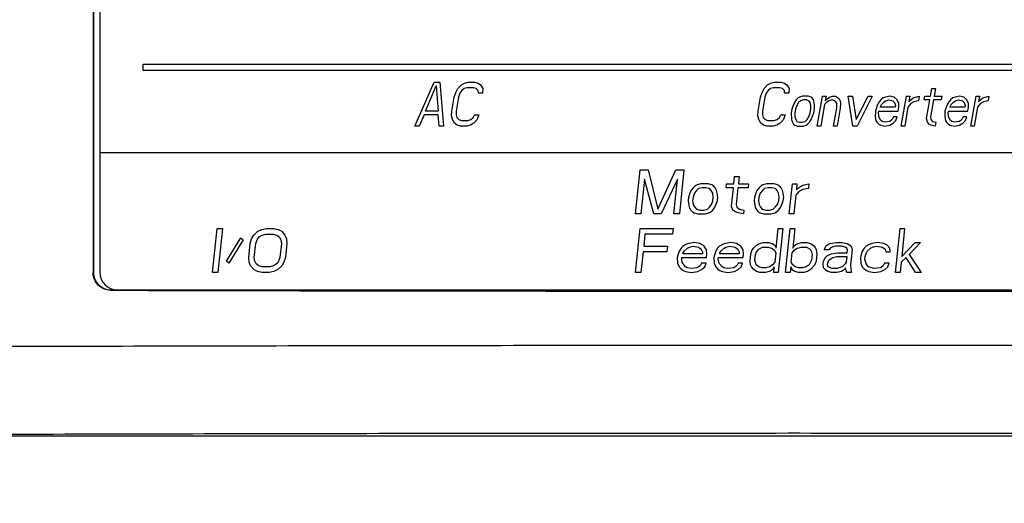
# Model space of a CAD drawing. Extents: x 0 to 34, y 0 to 22.
# Drawn here: x 9.6 to 10.4, y 6.5 to 6.9 of the extents above; entities that cross this region are included whole.
import ezdxf

# ---------------------------------------------------------------- set-up
doc = ezdxf.new("R2010")
doc.units = 0
doc.header["$LTSCALE"] = 1.87
doc.header["$MEASUREMENT"] = 0
doc.layers.get('0').update_dxf_attribs({"linetype": 'CONTINUOUS'})
doc.layers.add('COS_FEATURE', color=7, linetype='CONTINUOUS')
doc.styles.get("Standard").update_dxf_attribs({"font": 'txt', "width": 0.8})
doc.dimstyles.new('DIMSTYLE_1', dxfattribs={"dimtxt": 0.15625, "dimasz": 0.1875, "dimexe": 0.18, "dimexo": 0.0625, "dimgap": 0.09, "dimtad": 0, "dimtih": 1, "dimtoh": 1, "dimlfac": 2, "dimzin": 0, "dimtxsty": 'STANDARD', "dimblk": '_FILLED', "dimblk1": '_FILLED', "dimblk2": '_FILLED', "dimcen": 0.09, "dimazin": 3, "dimtp": 0.02, "dimtm": 0.02, "dimtfac": 1, "dimtofl": 0, "dimtmove": 0, "dimatfit": 3, "dimtolj": 1, "dimtzin": 0})

# ---------------------------------------------------------------- blocks, each defined once
blk = doc.blocks.new('_FILLED')
at = {"color": 0, "linetype": 'BYBLOCK'}
blk.add_solid([(0, 0), (-1, 0.1667), (-1, -0.1667)], dxfattribs=at)
blk = doc.blocks.new('*D4')
at = {"color": 2, "linetype": 'CONTINUOUS'}
for p, q in [((10.31791, 9.33874), (12.75185, 9.33874)), ((12.62685, 9.33874), (12.62685, 6.78795)), ((12.62685, 3.38647), (12.62685, 6.24107)), ((10.97541, 3.38647), (12.75185, 3.38647))]:
    blk.add_line(p, q, dxfattribs=at)
at = {"color": 2, "linetype": 'CONTINUOUS', "xscale": 0.1875, "yscale": 0.1875, "zscale": 0.1875}
for p, rotation in [((12.62685, 9.33874), 90), ((12.62685, 3.38647), 270)]:
    blk.add_blockref('_FILLED', p, dxfattribs=dict(at, rotation=rotation))
at = {"color": 2, "linetype": 'CONTINUOUS', "width": 0.8}
for s, p in [('11.88', (12.31435, 6.55357)), ('[301,74]', (12.12685, 6.3192))]:
    blk.add_text(s, height=0.15625, dxfattribs=at).set_placement(p)

msp = doc.modelspace()

# ---------------------------------------------------------------- linework, layer by layer
at = {"color": 7, "linetype": 'CONTINUOUS'}
for p, q in [((9.65969, 7.00816), (9.65969, 6.68452)), ((9.65991, 6.94127), (9.65991, 6.68474)), ((9.66541, 6.94268), (9.66541, 6.68474)), ((9.65969, 6.68452), (9.65991, 6.68474)), ((9.67465, 6.66948), (9.67491, 6.66974)), ((9.68041, 6.66974), (10.80791, 6.66974)), ((10.86335, 6.54474), (8.56197, 6.54474))]:
    msp.add_line(p, q, dxfattribs=at)
msp.add_arc((9.68041, 6.68474), 0.015, 180, 270, dxfattribs=at)
for points in [[(9.66082, 6.67879), (9.66007, 6.68061), (9.65969, 6.68257), (9.65969, 6.68452)], [(9.65991, 6.68474), (9.65991, 6.68279), (9.6603, 6.68082), (9.66105, 6.679)], [(9.67465, 6.66948), (9.67657, 6.66948), (9.67849, 6.66947), (9.68041, 6.66947)]]:
    msp.add_open_spline(points, degree=3, dxfattribs=at)
for points, knots in [([(9.67465, 6.66948), (9.67269, 6.66949), (9.66875, 6.67028), (9.66378, 6.67364), (9.66157, 6.67697), (9.66082, 6.67879)], [0, 0, 0, 0, 0.333728, 0.666688, 1, 1, 1, 1]), ([(9.66105, 6.679), (9.6618, 6.67718), (9.66403, 6.67386), (9.66901, 6.67052), (9.67295, 6.66974), (9.67491, 6.66974)], [0, 0, 0, 0, 0.333332, 0.666665, 1, 1, 1, 1]), ([(9.68041, 6.66947), (9.77268, 6.66924), (9.95965, 6.66888), (10.24133, 6.66869), (10.525, 6.66885), (10.71398, 6.66919), (10.80823, 6.66942)], [0, 0, 0, 0, 0.245444, 0.497333, 0.749279, 1, 1, 1, 1]), ([(10.87111, 6.62146), (10.76322, 6.62175), (10.54677, 6.62218), (10.22185, 6.62236), (9.89714, 6.62209), (9.68098, 6.6216), (9.5733, 6.62129)], [0, 0, 0, 0, 0.249414, 0.500328, 0.751077, 1, 1, 1, 1]), ([(10.85954, 6.54648), (10.75367, 6.54676), (10.54128, 6.54719), (10.22245, 6.54737), (9.90383, 6.5471), (9.69172, 6.54662), (9.58606, 6.5463)], [0, 0, 0, 0, 0.249407, 0.500332, 0.751092, 1, 1, 1, 1])]:
    msp.add_open_spline(points, degree=3, knots=knots, dxfattribs=at)
at = {"layer": 'COS_FEATURE', "color": 4, "linetype": 'CONTINUOUS'}
for p, q in [((9.70241, 6.85724), (9.70241, 6.8627)), ((9.70241, 6.8627), (10.78341, 6.8627)), ((10.78341, 6.85724), (9.70241, 6.85724)), ((9.93428, 6.80974), (9.9506, 6.84724)), ((9.9506, 6.84724), (9.95545, 6.84724)), ((9.95545, 6.84724), (9.95854, 6.80974)), ((9.97653, 6.84644), (9.97971, 6.84724)), ((9.97971, 6.84724), (9.98516, 6.84724)), ((9.98516, 6.84724), (9.98806, 6.84644)), ((10.23791, 6.84644), (10.24108, 6.84724)), ((10.24108, 6.84724), (10.24654, 6.84724)), ((10.24654, 6.84724), (10.24943, 6.84644)), ((9.9432, 6.82251), (9.95246, 6.84405)), ((9.95246, 6.84405), (9.95412, 6.82251)), ((9.96906, 6.83847), (9.97084, 6.84166)), ((9.97084, 6.84166), (9.97383, 6.84485)), ((9.9742, 6.84006), (9.97256, 6.83767)), ((9.97383, 6.84485), (9.97653, 6.84644)), ((9.9763, 6.84166), (9.9742, 6.84006)), ((9.97886, 6.84245), (9.9763, 6.84166)), ((9.98432, 6.84245), (9.97886, 6.84245)), ((9.98661, 6.84166), (9.98432, 6.84245)), ((9.98814, 6.84006), (9.98661, 6.84166)), ((9.98806, 6.84644), (9.9902, 6.84485)), ((9.98833, 6.83767), (9.98814, 6.84006)), ((9.9902, 6.84485), (9.99206, 6.84166)), ((9.99206, 6.84166), (9.99197, 6.83767)), ((10.23044, 6.83847), (10.23222, 6.84166)), ((10.23222, 6.84166), (10.2352, 6.84485)), ((10.23557, 6.84006), (10.23394, 6.83767)), ((10.2352, 6.84485), (10.23791, 6.84644)), ((10.23767, 6.84166), (10.23557, 6.84006)), ((10.24024, 6.84245), (10.23767, 6.84166)), ((10.2457, 6.84245), (10.24024, 6.84245)), ((10.24798, 6.84166), (10.2457, 6.84245)), ((10.24952, 6.84006), (10.24798, 6.84166)), ((10.24943, 6.84644), (10.25158, 6.84485)), ((10.2497, 6.83767), (10.24952, 6.84006)), ((10.25158, 6.84485), (10.25344, 6.84166)), ((10.25344, 6.84166), (10.25334, 6.83767)), ((10.37421, 6.83527), (10.37534, 6.84166)), ((10.37534, 6.84166), (10.37837, 6.84166)), ((10.37837, 6.84166), (10.37724, 6.83527)), ((9.96564, 6.82251), (9.96775, 6.83448)), ((9.96775, 6.83448), (9.96906, 6.83847)), ((9.97139, 6.83448), (9.96928, 6.82251)), ((9.97256, 6.83767), (9.97139, 6.83448)), ((9.99197, 6.83767), (9.98833, 6.83767)), ((10.22702, 6.82251), (10.22913, 6.83448)), ((10.22913, 6.83448), (10.23044, 6.83847)), ((10.23277, 6.83448), (10.23066, 6.82251)), ((10.23394, 6.83767), (10.23277, 6.83448)), ((10.25334, 6.83767), (10.2497, 6.83767)), ((10.25964, 6.83208), (10.258, 6.82969)), ((10.26113, 6.83368), (10.25964, 6.83208)), ((10.26248, 6.83448), (10.26113, 6.83368)), ((10.26313, 6.83128), (10.26164, 6.82969)), ((10.26505, 6.83527), (10.26248, 6.83448)), ((10.2657, 6.83208), (10.26313, 6.83128)), ((10.2699, 6.83527), (10.26505, 6.83527)), ((10.26813, 6.83208), (10.2657, 6.83208)), ((10.27041, 6.83128), (10.26813, 6.83208)), ((10.27219, 6.83448), (10.2699, 6.83527)), ((10.27134, 6.82969), (10.27041, 6.83128)), ((10.27326, 6.83368), (10.27219, 6.83448)), ((10.27419, 6.83208), (10.27326, 6.83368)), ((10.27498, 6.82969), (10.27419, 6.83208)), ((10.27753, 6.80974), (10.28203, 6.83527)), ((10.28203, 6.83527), (10.28506, 6.83527)), ((10.28506, 6.83527), (10.28436, 6.83128)), ((10.28436, 6.83128), (10.28585, 6.83288)), ((10.28739, 6.83128), (10.28529, 6.82969)), ((10.28585, 6.83288), (10.28795, 6.83448)), ((10.28996, 6.83208), (10.28739, 6.83128)), ((10.28795, 6.83448), (10.29052, 6.83527)), ((10.29224, 6.83128), (10.28996, 6.83208)), ((10.29052, 6.83527), (10.29295, 6.83527)), ((10.29332, 6.83049), (10.29224, 6.83128)), ((10.29295, 6.83527), (10.29463, 6.83448)), ((10.29425, 6.82889), (10.29332, 6.83049)), ((10.29463, 6.83448), (10.29616, 6.83288)), ((10.29616, 6.83288), (10.29709, 6.83128)), ((10.29709, 6.83128), (10.29728, 6.82889)), ((10.30386, 6.83527), (10.3075, 6.83527)), ((10.30785, 6.80974), (10.30386, 6.83527)), ((10.3075, 6.83527), (10.31066, 6.81533)), ((10.31066, 6.81533), (10.32084, 6.83527)), ((10.32448, 6.83527), (10.31149, 6.80974)), ((10.32084, 6.83527), (10.32448, 6.83527)), ((10.33031, 6.83049), (10.32853, 6.8273)), ((10.3318, 6.83208), (10.33031, 6.83049)), ((10.3339, 6.83368), (10.3318, 6.83208)), ((10.33231, 6.82809), (10.33455, 6.83049)), ((10.33586, 6.83448), (10.3339, 6.83368)), ((10.33455, 6.83049), (10.33591, 6.83128)), ((10.33964, 6.83527), (10.33586, 6.83448)), ((10.33591, 6.83128), (10.33847, 6.83208)), ((10.33847, 6.83208), (10.34197, 6.83128)), ((10.34314, 6.83448), (10.33964, 6.83527)), ((10.34197, 6.83128), (10.34351, 6.82969)), ((10.34575, 6.83208), (10.34314, 6.83448)), ((10.34701, 6.82889), (10.34575, 6.83208)), ((10.34909, 6.80974), (10.35359, 6.83527)), ((10.35359, 6.83527), (10.35662, 6.83527)), ((10.35662, 6.83527), (10.35578, 6.83049)), ((10.35578, 6.83049), (10.35727, 6.83208)), ((10.35727, 6.83208), (10.35937, 6.83368)), ((10.36002, 6.83049), (10.35732, 6.82889)), ((10.35937, 6.83368), (10.36133, 6.83448)), ((10.3638, 6.83128), (10.36002, 6.83049)), ((10.36133, 6.83448), (10.36451, 6.83527)), ((10.36451, 6.83527), (10.3638, 6.83128)), ((10.3688, 6.83208), (10.36936, 6.83527)), ((10.37365, 6.83208), (10.3688, 6.83208)), ((10.36936, 6.83527), (10.37421, 6.83527)), ((10.37083, 6.81612), (10.37365, 6.83208)), ((10.37668, 6.83208), (10.37415, 6.81772)), ((10.38335, 6.83208), (10.37668, 6.83208)), ((10.37724, 6.83527), (10.38391, 6.83527)), ((10.38391, 6.83527), (10.38335, 6.83208)), ((10.38974, 6.83049), (10.38796, 6.8273)), ((10.39123, 6.83208), (10.38974, 6.83049)), ((10.39333, 6.83368), (10.39123, 6.83208)), ((10.39174, 6.82809), (10.39399, 6.83049)), ((10.39529, 6.83448), (10.39333, 6.83368)), ((10.39399, 6.83049), (10.39534, 6.83128)), ((10.39907, 6.83527), (10.39529, 6.83448)), ((10.39534, 6.83128), (10.39791, 6.83208)), ((10.39791, 6.83208), (10.4014, 6.83128)), ((10.40257, 6.83448), (10.39907, 6.83527)), ((10.4014, 6.83128), (10.40294, 6.82969)), ((10.40518, 6.83208), (10.40257, 6.83448)), ((10.40644, 6.82889), (10.40518, 6.83208)), ((10.40852, 6.80974), (10.41302, 6.83527)), ((10.41302, 6.83527), (10.41605, 6.83527)), ((10.41605, 6.83527), (10.41521, 6.83049)), ((10.41521, 6.83049), (10.4167, 6.83208)), ((10.4167, 6.83208), (10.41881, 6.83368)), ((10.41946, 6.83049), (10.41675, 6.82889)), ((10.41881, 6.83368), (10.42077, 6.83448)), ((10.42323, 6.83128), (10.41946, 6.83049)), ((10.42077, 6.83448), (10.42394, 6.83527)), ((10.42394, 6.83527), (10.42323, 6.83128)), ((9.95412, 6.82251), (9.9432, 6.82251)), ((9.96555, 6.81852), (9.96564, 6.82251)), ((9.96928, 6.82251), (9.96932, 6.81932)), ((10.22692, 6.81852), (10.22702, 6.82251)), ((10.23066, 6.82251), (10.2307, 6.81932)), ((10.2558, 6.8241), (10.25524, 6.82091)), ((10.25697, 6.8273), (10.2558, 6.8241)), ((10.258, 6.82969), (10.25697, 6.8273)), ((10.25884, 6.8241), (10.25827, 6.82091)), ((10.26, 6.8273), (10.25884, 6.8241)), ((10.26164, 6.82969), (10.26, 6.8273)), ((10.27213, 6.8273), (10.27134, 6.82969)), ((10.27161, 6.82091), (10.27218, 6.8241)), ((10.27218, 6.8241), (10.27213, 6.8273)), ((10.27465, 6.82091), (10.27521, 6.8241)), ((10.27517, 6.8273), (10.27498, 6.82969)), ((10.27521, 6.8241), (10.27517, 6.8273)), ((10.2838, 6.82809), (10.28056, 6.80974)), ((10.28529, 6.82969), (10.2838, 6.82809)), ((10.29148, 6.80974), (10.29415, 6.8249)), ((10.29415, 6.8249), (10.29425, 6.82889)), ((10.29718, 6.8249), (10.29451, 6.80974)), ((10.29728, 6.82889), (10.29718, 6.8249)), ((10.32708, 6.82251), (10.32684, 6.81772)), ((10.32853, 6.8273), (10.32708, 6.82251)), ((10.32983, 6.82091), (10.33011, 6.82251)), ((10.33011, 6.82251), (10.34649, 6.82251)), ((10.33128, 6.8257), (10.33142, 6.8265)), ((10.34402, 6.8257), (10.33128, 6.8257)), ((10.33142, 6.8265), (10.33231, 6.82809)), ((10.34351, 6.82969), (10.3443, 6.8273)), ((10.3443, 6.8273), (10.34402, 6.8257)), ((10.34649, 6.82251), (10.34705, 6.8257)), ((10.34705, 6.8257), (10.34701, 6.82889)), ((10.35493, 6.8257), (10.35212, 6.80974)), ((10.35732, 6.82889), (10.35493, 6.8257)), ((10.38651, 6.82251), (10.38628, 6.81772)), ((10.38796, 6.8273), (10.38651, 6.82251)), ((10.38926, 6.82091), (10.38955, 6.82251)), ((10.38955, 6.82251), (10.40592, 6.82251)), ((10.39072, 6.8257), (10.39086, 6.8265)), ((10.40345, 6.8257), (10.39072, 6.8257)), ((10.39086, 6.8265), (10.39174, 6.82809)), ((10.40294, 6.82969), (10.40373, 6.8273)), ((10.40373, 6.8273), (10.40345, 6.8257)), ((10.40592, 6.82251), (10.40648, 6.8257)), ((10.40648, 6.8257), (10.40644, 6.82889)), ((10.41437, 6.8257), (10.41155, 6.80974)), ((10.41675, 6.82889), (10.41437, 6.8257)), ((9.94203, 6.81932), (9.93792, 6.80974)), ((9.95416, 6.81932), (9.94203, 6.81932)), ((9.9549, 6.80974), (9.95416, 6.81932)), ((9.9662, 6.81533), (9.96555, 6.81852)), ((9.96806, 6.81214), (9.9662, 6.81533)), ((9.96932, 6.81932), (9.97012, 6.81692)), ((9.97012, 6.81692), (9.97165, 6.81533)), ((9.97165, 6.81533), (9.97394, 6.81453)), ((9.97394, 6.81453), (9.9794, 6.81453)), ((9.9794, 6.81453), (9.98196, 6.81533)), ((9.98196, 6.81533), (9.98406, 6.81692)), ((9.98406, 6.81692), (9.98509, 6.81932)), ((9.98742, 6.81533), (9.98443, 6.81214)), ((9.98509, 6.81932), (9.98873, 6.81932)), ((9.98873, 6.81932), (9.98742, 6.81533)), ((10.22757, 6.81533), (10.22692, 6.81852)), ((10.22944, 6.81214), (10.22757, 6.81533)), ((10.2307, 6.81932), (10.23149, 6.81692)), ((10.23149, 6.81692), (10.23303, 6.81533)), ((10.23303, 6.81533), (10.23532, 6.81453)), ((10.23532, 6.81453), (10.24077, 6.81453)), ((10.24077, 6.81453), (10.24334, 6.81533)), ((10.24334, 6.81533), (10.24544, 6.81692)), ((10.24544, 6.81692), (10.24647, 6.81932)), ((10.2488, 6.81533), (10.24581, 6.81214)), ((10.24647, 6.81932), (10.25011, 6.81932)), ((10.25011, 6.81932), (10.2488, 6.81533)), ((10.25524, 6.82091), (10.25547, 6.81533)), ((10.25547, 6.81533), (10.25626, 6.81293)), ((10.25827, 6.82091), (10.25832, 6.81772)), ((10.25832, 6.81772), (10.25911, 6.81533)), ((10.25911, 6.81533), (10.26004, 6.81373)), ((10.26004, 6.81373), (10.26232, 6.81293)), ((10.26475, 6.81293), (10.26732, 6.81373)), ((10.26732, 6.81373), (10.26881, 6.81533)), ((10.26881, 6.81533), (10.27045, 6.81772)), ((10.27045, 6.81772), (10.27161, 6.82091)), ((10.27081, 6.81293), (10.27245, 6.81533)), ((10.27245, 6.81533), (10.27465, 6.82091)), ((10.32684, 6.81772), (10.32749, 6.81453)), ((10.32749, 6.81453), (10.32843, 6.81293)), ((10.33002, 6.81852), (10.32983, 6.82091)), ((10.33034, 6.81692), (10.33002, 6.81852)), ((10.33174, 6.81453), (10.33034, 6.81692)), ((10.33281, 6.81373), (10.33174, 6.81453)), ((10.3351, 6.81293), (10.33281, 6.81373)), ((10.33948, 6.81373), (10.3351, 6.81293)), ((10.34158, 6.81533), (10.33948, 6.81373)), ((10.34261, 6.81772), (10.34158, 6.81533)), ((10.34223, 6.81214), (10.34448, 6.81453)), ((10.34564, 6.81772), (10.34261, 6.81772)), ((10.34448, 6.81453), (10.34564, 6.81772)), ((10.37148, 6.81293), (10.37083, 6.81612)), ((10.37415, 6.81772), (10.37433, 6.81533)), ((10.37433, 6.81533), (10.37587, 6.81373)), ((10.37587, 6.81373), (10.37876, 6.81293)), ((10.38628, 6.81772), (10.38693, 6.81453)), ((10.38693, 6.81453), (10.38786, 6.81293)), ((10.38945, 6.81852), (10.38926, 6.82091)), ((10.38977, 6.81692), (10.38945, 6.81852)), ((10.39117, 6.81453), (10.38977, 6.81692)), ((10.39224, 6.81373), (10.39117, 6.81453)), ((10.39453, 6.81293), (10.39224, 6.81373)), ((10.39891, 6.81373), (10.39453, 6.81293)), ((10.40102, 6.81533), (10.39891, 6.81373)), ((10.40204, 6.81772), (10.40102, 6.81533)), ((10.40167, 6.81214), (10.40391, 6.81453)), ((10.40508, 6.81772), (10.40204, 6.81772)), ((10.40391, 6.81453), (10.40508, 6.81772)), ((9.93792, 6.80974), (9.93428, 6.80974)), ((9.95854, 6.80974), (9.9549, 6.80974)), ((9.9702, 6.81054), (9.96806, 6.81214)), ((9.97309, 6.80974), (9.9702, 6.81054)), ((9.97855, 6.80974), (9.97309, 6.80974)), ((9.98173, 6.81054), (9.97855, 6.80974)), ((9.98443, 6.81214), (9.98173, 6.81054)), ((10.23158, 6.81054), (10.22944, 6.81214)), ((10.23447, 6.80974), (10.23158, 6.81054)), ((10.23993, 6.80974), (10.23447, 6.80974)), ((10.2431, 6.81054), (10.23993, 6.80974)), ((10.24581, 6.81214), (10.2431, 6.81054)), ((10.25626, 6.81293), (10.25719, 6.81134)), ((10.25719, 6.81134), (10.25826, 6.81054)), ((10.25826, 6.81054), (10.26055, 6.80974)), ((10.26055, 6.80974), (10.2654, 6.80974)), ((10.26232, 6.81293), (10.26475, 6.81293)), ((10.2654, 6.80974), (10.26797, 6.81054)), ((10.26797, 6.81054), (10.26932, 6.81134)), ((10.26932, 6.81134), (10.27081, 6.81293)), ((10.28056, 6.80974), (10.27753, 6.80974)), ((10.29451, 6.80974), (10.29148, 6.80974)), ((10.31149, 6.80974), (10.30785, 6.80974)), ((10.32843, 6.81293), (10.32996, 6.81134)), ((10.32996, 6.81134), (10.33164, 6.81054)), ((10.33164, 6.81054), (10.33514, 6.80974)), ((10.33514, 6.80974), (10.33953, 6.81054)), ((10.33953, 6.81054), (10.34223, 6.81214)), ((10.35212, 6.80974), (10.34909, 6.80974)), ((10.37302, 6.81134), (10.37148, 6.81293)), ((10.3747, 6.81054), (10.37302, 6.81134)), ((10.3782, 6.80974), (10.3747, 6.81054)), ((10.37876, 6.81293), (10.3782, 6.80974)), ((10.38786, 6.81293), (10.3894, 6.81134)), ((10.3894, 6.81134), (10.39107, 6.81054)), ((10.39107, 6.81054), (10.39457, 6.80974)), ((10.39457, 6.80974), (10.39896, 6.81054)), ((10.39896, 6.81054), (10.40167, 6.81214)), ((10.41155, 6.80974), (10.40852, 6.80974)), ((9.66541, 6.78724), (10.82291, 6.78724)), ((10.12237, 6.73474), (10.12631, 6.77224)), ((10.12631, 6.77224), (10.13334, 6.77224)), ((10.13334, 6.77224), (10.14154, 6.73873)), ((10.14154, 6.73873), (10.15678, 6.77224)), ((10.15678, 6.77224), (10.16381, 6.77224)), ((10.16381, 6.77224), (10.15987, 6.73474)), ((10.13016, 6.76426), (10.12706, 6.73474)), ((10.138, 6.73474), (10.13016, 6.76426)), ((10.15829, 6.76426), (10.14425, 6.73474)), ((10.15518, 6.73474), (10.15829, 6.76426)), ((10.20631, 6.76027), (10.20698, 6.76666)), ((10.20698, 6.76666), (10.21088, 6.76666)), ((10.21088, 6.76666), (10.21021, 6.76027)), ((10.17159, 6.75708), (10.16978, 6.75469)), ((10.17333, 6.75868), (10.17159, 6.75708)), ((10.17497, 6.75948), (10.17333, 6.75868)), ((10.1762, 6.75628), (10.17447, 6.75469)), ((10.17818, 6.76027), (10.17497, 6.75948)), ((10.17941, 6.75708), (10.1762, 6.75628)), ((10.18443, 6.76027), (10.17818, 6.76027)), ((10.18253, 6.75708), (10.17941, 6.75708)), ((10.18557, 6.75628), (10.18253, 6.75708)), ((10.18747, 6.75948), (10.18443, 6.76027)), ((10.18697, 6.75469), (10.18557, 6.75628)), ((10.18895, 6.75868), (10.18747, 6.75948)), ((10.19034, 6.75708), (10.18895, 6.75868)), ((10.19166, 6.75469), (10.19034, 6.75708)), ((10.19972, 6.75708), (10.20006, 6.76027)), ((10.20597, 6.75708), (10.19972, 6.75708)), ((10.20006, 6.76027), (10.20631, 6.76027)), ((10.20429, 6.74112), (10.20597, 6.75708)), ((10.20988, 6.75708), (10.20837, 6.74272)), ((10.21847, 6.75708), (10.20988, 6.75708)), ((10.21021, 6.76027), (10.21881, 6.76027)), ((10.21881, 6.76027), (10.21847, 6.75708)), ((10.22784, 6.75708), (10.22603, 6.75469)), ((10.22958, 6.75868), (10.22784, 6.75708)), ((10.23122, 6.75948), (10.22958, 6.75868)), ((10.23245, 6.75628), (10.23072, 6.75469)), ((10.23443, 6.76027), (10.23122, 6.75948)), ((10.23566, 6.75708), (10.23245, 6.75628)), ((10.24068, 6.76027), (10.23443, 6.76027)), ((10.23878, 6.75708), (10.23566, 6.75708)), ((10.24182, 6.75628), (10.23878, 6.75708)), ((10.24372, 6.75948), (10.24068, 6.76027)), ((10.24322, 6.75469), (10.24182, 6.75628)), ((10.2452, 6.75868), (10.24372, 6.75948)), ((10.24659, 6.75708), (10.2452, 6.75868)), ((10.24791, 6.75469), (10.24659, 6.75708)), ((10.25362, 6.73474), (10.25631, 6.76027)), ((10.25631, 6.76027), (10.26021, 6.76027)), ((10.26021, 6.76027), (10.25971, 6.75549)), ((10.25971, 6.75549), (10.26144, 6.75708)), ((10.26144, 6.75708), (10.26395, 6.75868)), ((10.26518, 6.75549), (10.26188, 6.75389)), ((10.26395, 6.75868), (10.26638, 6.75948)), ((10.26995, 6.75628), (10.26518, 6.75549)), ((10.26638, 6.75948), (10.27037, 6.76027)), ((10.27037, 6.76027), (10.26995, 6.75628)), ((10.16763, 6.7491), (10.1673, 6.74591)), ((10.16875, 6.7523), (10.16763, 6.7491)), ((10.16978, 6.75469), (10.16875, 6.7523)), ((10.17154, 6.7491), (10.1712, 6.74591)), ((10.17265, 6.7523), (10.17154, 6.7491)), ((10.17447, 6.75469), (10.17265, 6.7523)), ((10.18828, 6.7523), (10.18697, 6.75469)), ((10.18872, 6.7491), (10.18828, 6.7523)), ((10.18839, 6.74591), (10.18872, 6.7491)), ((10.19219, 6.7523), (10.19166, 6.75469)), ((10.19263, 6.7491), (10.19219, 6.7523)), ((10.1923, 6.74591), (10.19263, 6.7491)), ((10.22388, 6.7491), (10.22355, 6.74591)), ((10.225, 6.7523), (10.22388, 6.7491)), ((10.22603, 6.75469), (10.225, 6.7523)), ((10.22779, 6.7491), (10.22745, 6.74591)), ((10.2289, 6.7523), (10.22779, 6.7491)), ((10.23072, 6.75469), (10.2289, 6.7523)), ((10.24453, 6.7523), (10.24322, 6.75469)), ((10.24497, 6.7491), (10.24453, 6.7523)), ((10.24464, 6.74591), (10.24497, 6.7491)), ((10.24844, 6.7523), (10.24791, 6.75469)), ((10.24888, 6.7491), (10.24844, 6.7523)), ((10.24855, 6.74591), (10.24888, 6.7491)), ((10.25921, 6.7507), (10.25753, 6.73474)), ((10.26188, 6.75389), (10.25921, 6.7507)), ((10.1673, 6.74591), (10.16827, 6.74033)), ((10.16827, 6.74033), (10.16958, 6.73793)), ((10.1712, 6.74591), (10.17165, 6.74272)), ((10.17165, 6.74272), (10.17296, 6.74033)), ((10.17296, 6.74033), (10.17435, 6.73873)), ((10.17435, 6.73873), (10.17739, 6.73793)), ((10.18052, 6.73793), (10.18373, 6.73873)), ((10.18373, 6.73873), (10.18546, 6.74033)), ((10.18546, 6.74033), (10.18727, 6.74272)), ((10.18727, 6.74272), (10.18839, 6.74591)), ((10.18833, 6.73793), (10.19015, 6.74033)), ((10.19015, 6.74033), (10.1923, 6.74591)), ((10.20552, 6.73793), (10.20429, 6.74112)), ((10.20837, 6.74272), (10.2089, 6.74033)), ((10.2089, 6.74033), (10.21107, 6.73873)), ((10.21107, 6.73873), (10.21489, 6.73793)), ((10.22355, 6.74591), (10.22452, 6.74033)), ((10.22452, 6.74033), (10.22583, 6.73793)), ((10.22745, 6.74591), (10.2279, 6.74272)), ((10.2279, 6.74272), (10.22921, 6.74033)), ((10.22921, 6.74033), (10.2306, 6.73873)), ((10.2306, 6.73873), (10.23364, 6.73793)), ((10.23677, 6.73793), (10.23998, 6.73873)), ((10.23998, 6.73873), (10.24171, 6.74033)), ((10.24171, 6.74033), (10.24352, 6.74272)), ((10.24352, 6.74272), (10.24464, 6.74591)), ((10.24458, 6.73793), (10.2464, 6.74033)), ((10.2464, 6.74033), (10.24855, 6.74591)), ((10.12706, 6.73474), (10.12237, 6.73474)), ((10.14425, 6.73474), (10.138, 6.73474)), ((10.15987, 6.73474), (10.15518, 6.73474)), ((10.16958, 6.73793), (10.17098, 6.73634)), ((10.17098, 6.73634), (10.17246, 6.73554)), ((10.17246, 6.73554), (10.1755, 6.73474)), ((10.1755, 6.73474), (10.18175, 6.73474)), ((10.17739, 6.73793), (10.18052, 6.73793)), ((10.18175, 6.73474), (10.18496, 6.73554)), ((10.18496, 6.73554), (10.1866, 6.73634)), ((10.1866, 6.73634), (10.18833, 6.73793)), ((10.2077, 6.73634), (10.20552, 6.73793)), ((10.20996, 6.73554), (10.2077, 6.73634)), ((10.21456, 6.73474), (10.20996, 6.73554)), ((10.21489, 6.73793), (10.21456, 6.73474)), ((10.22583, 6.73793), (10.22723, 6.73634)), ((10.22723, 6.73634), (10.22871, 6.73554)), ((10.22871, 6.73554), (10.23175, 6.73474)), ((10.23175, 6.73474), (10.238, 6.73474)), ((10.23364, 6.73793), (10.23677, 6.73793)), ((10.238, 6.73474), (10.24121, 6.73554)), ((10.24121, 6.73554), (10.24285, 6.73634)), ((10.24285, 6.73634), (10.24458, 6.73793)), ((10.25753, 6.73474), (10.25362, 6.73474)), ((9.76141, 6.68474), (9.76535, 6.72224)), ((9.76535, 6.72224), (9.77004, 6.72224)), ((9.77004, 6.72224), (9.7661, 6.68474)), ((9.80025, 6.71985), (9.80355, 6.72144)), ((9.80355, 6.72144), (9.80754, 6.72224)), ((9.80754, 6.72224), (9.81379, 6.72224)), ((9.81379, 6.72224), (9.81761, 6.72144)), ((9.81761, 6.72144), (9.82057, 6.71985)), ((10.12237, 6.68474), (10.12631, 6.72224)), ((10.12631, 6.72224), (10.15444, 6.72224)), ((10.15444, 6.72224), (10.15393, 6.71745)), ((10.24252, 6.70549), (10.24428, 6.72224)), ((10.24819, 6.72224), (10.24425, 6.68474)), ((10.24428, 6.72224), (10.24819, 6.72224)), ((10.2505, 6.68474), (10.25444, 6.72224)), ((10.25444, 6.72224), (10.25834, 6.72224)), ((10.25834, 6.72224), (10.25658, 6.70549)), ((10.34425, 6.68474), (10.34819, 6.72224)), ((10.34819, 6.72224), (10.35209, 6.72224)), ((10.35209, 6.72224), (10.34958, 6.69831)), ((9.77335, 6.69432), (9.7856, 6.71426)), ((9.7856, 6.71426), (9.78778, 6.71267)), ((9.7937, 6.70948), (9.7949, 6.71347)), ((9.7949, 6.71347), (9.79679, 6.71666)), ((9.79679, 6.71666), (9.80025, 6.71985)), ((9.7995, 6.71267), (9.80131, 6.71506)), ((9.80131, 6.71506), (9.80382, 6.71666)), ((9.80382, 6.71666), (9.80703, 6.71745)), ((9.80703, 6.71745), (9.81328, 6.71745)), ((9.81328, 6.71745), (9.81632, 6.71666)), ((9.81632, 6.71666), (9.8185, 6.71506)), ((9.8185, 6.71506), (9.81981, 6.71267)), ((9.82057, 6.71985), (9.82336, 6.71666)), ((9.82336, 6.71666), (9.82458, 6.71347)), ((9.82458, 6.71347), (9.82495, 6.70948)), ((10.1305, 6.71745), (10.12941, 6.70708)), ((10.15393, 6.71745), (10.1305, 6.71745)), ((9.78778, 6.71267), (9.77553, 6.69272)), ((9.79244, 6.69751), (9.7937, 6.70948)), ((9.79712, 6.69751), (9.79838, 6.70948)), ((9.79838, 6.70948), (9.7995, 6.71267)), ((9.82026, 6.70948), (9.819, 6.69751)), ((9.81981, 6.71267), (9.82026, 6.70948)), ((9.82495, 6.70948), (9.82369, 6.69751)), ((10.12941, 6.70708), (10.14972, 6.70708)), ((10.14972, 6.70708), (10.14922, 6.7023)), ((10.16127, 6.70549), (10.15937, 6.7023)), ((10.163, 6.70708), (10.16127, 6.70549)), ((10.16551, 6.70868), (10.163, 6.70708)), ((10.16414, 6.70309), (10.16674, 6.70549)), ((10.16794, 6.70948), (10.16551, 6.70868)), ((10.16674, 6.70549), (10.16839, 6.70628)), ((10.17271, 6.71027), (10.16794, 6.70948)), ((10.16839, 6.70628), (10.17159, 6.70708)), ((10.17159, 6.70708), (10.1762, 6.70628)), ((10.17732, 6.70948), (10.17271, 6.71027)), ((10.1762, 6.70628), (10.17837, 6.70469)), ((10.18097, 6.70708), (10.17732, 6.70948)), ((10.17837, 6.70469), (10.17969, 6.7023)), ((10.18298, 6.70389), (10.18097, 6.70708)), ((10.19252, 6.70549), (10.19062, 6.7023)), ((10.19425, 6.70708), (10.19252, 6.70549)), ((10.19676, 6.70868), (10.19425, 6.70708)), ((10.19539, 6.70309), (10.19799, 6.70549)), ((10.19919, 6.70948), (10.19676, 6.70868)), ((10.19799, 6.70549), (10.19964, 6.70628)), ((10.20396, 6.71027), (10.19919, 6.70948)), ((10.19964, 6.70628), (10.20284, 6.70708)), ((10.20284, 6.70708), (10.20745, 6.70628)), ((10.20857, 6.70948), (10.20396, 6.71027)), ((10.20745, 6.70628), (10.20962, 6.70469)), ((10.21222, 6.70708), (10.20857, 6.70948)), ((10.20962, 6.70469), (10.21094, 6.7023)), ((10.21423, 6.70389), (10.21222, 6.70708)), ((10.22204, 6.70389), (10.22299, 6.70549)), ((10.22299, 6.70549), (10.22558, 6.70788)), ((10.22558, 6.70788), (10.2281, 6.70948)), ((10.22578, 6.7023), (10.22759, 6.70469)), ((10.22759, 6.70469), (10.23089, 6.70628)), ((10.2281, 6.70948), (10.23131, 6.71027)), ((10.23089, 6.70628), (10.23557, 6.70628)), ((10.23131, 6.71027), (10.23599, 6.71027)), ((10.23557, 6.70628), (10.23861, 6.70549)), ((10.23599, 6.71027), (10.23903, 6.70948)), ((10.23861, 6.70549), (10.24079, 6.70389)), ((10.23903, 6.70948), (10.24051, 6.70868)), ((10.24051, 6.70868), (10.24191, 6.70708)), ((10.24191, 6.70708), (10.24252, 6.70549)), ((10.25658, 6.70549), (10.25753, 6.70708)), ((10.25753, 6.70708), (10.25926, 6.70868)), ((10.25798, 6.70389), (10.26049, 6.70549)), ((10.25926, 6.70868), (10.26091, 6.70948)), ((10.26049, 6.70549), (10.2637, 6.70628)), ((10.26091, 6.70948), (10.26412, 6.71027)), ((10.2637, 6.70628), (10.26839, 6.70628)), ((10.26412, 6.71027), (10.26881, 6.71027)), ((10.26839, 6.70628), (10.27134, 6.70469)), ((10.26881, 6.71027), (10.27185, 6.70948)), ((10.27134, 6.70469), (10.27265, 6.7023)), ((10.27185, 6.70948), (10.27402, 6.70788)), ((10.27402, 6.70788), (10.27611, 6.70549)), ((10.27611, 6.70549), (10.27673, 6.70389)), ((10.28376, 6.70389), (10.28393, 6.70549)), ((10.28393, 6.70549), (10.28488, 6.70708)), ((10.28488, 6.70708), (10.28661, 6.70868)), ((10.28661, 6.70868), (10.28825, 6.70948)), ((10.28861, 6.70549), (10.28767, 6.70389)), ((10.28825, 6.70948), (10.29381, 6.71027)), ((10.29026, 6.70628), (10.28861, 6.70549)), ((10.29347, 6.70708), (10.29026, 6.70628)), ((10.29816, 6.70708), (10.29347, 6.70708)), ((10.29381, 6.71027), (10.29849, 6.71027)), ((10.3012, 6.70628), (10.29816, 6.70708)), ((10.29849, 6.71027), (10.3031, 6.70948)), ((10.30268, 6.70549), (10.3012, 6.70628)), ((10.30329, 6.70389), (10.30268, 6.70549)), ((10.3031, 6.70948), (10.30527, 6.70788)), ((10.30527, 6.70788), (10.30667, 6.70628)), ((10.30667, 6.70628), (10.3072, 6.70389)), ((10.31752, 6.70549), (10.31562, 6.7023)), ((10.31925, 6.70708), (10.31752, 6.70549)), ((10.32176, 6.70868), (10.31925, 6.70708)), ((10.32039, 6.70309), (10.32299, 6.70549)), ((10.32419, 6.70948), (10.32176, 6.70868)), ((10.32299, 6.70549), (10.32464, 6.70628)), ((10.32896, 6.71027), (10.32419, 6.70948)), ((10.32464, 6.70628), (10.32784, 6.70708)), ((10.32784, 6.70708), (10.33323, 6.70628)), ((10.33435, 6.70948), (10.32896, 6.71027)), ((10.33323, 6.70628), (10.33541, 6.70469)), ((10.3373, 6.70788), (10.33435, 6.70948)), ((10.33541, 6.70469), (10.33594, 6.7023)), ((10.3394, 6.70549), (10.3373, 6.70788)), ((10.33984, 6.7023), (10.3394, 6.70549)), ((10.34958, 6.69831), (10.36099, 6.71027)), ((10.36568, 6.71027), (10.356, 6.6999)), ((10.36099, 6.71027), (10.36568, 6.71027)), ((9.7928, 6.69352), (9.79244, 6.69751)), ((9.79757, 6.69432), (9.79712, 6.69751)), ((9.819, 6.69751), (9.81788, 6.69432)), ((9.82369, 6.69751), (9.82249, 6.69352)), ((10.1289, 6.7023), (10.12706, 6.68474)), ((10.14922, 6.7023), (10.1289, 6.7023)), ((10.15937, 6.7023), (10.15809, 6.69751)), ((10.15809, 6.69751), (10.15837, 6.69272)), ((10.16183, 6.69591), (10.16199, 6.69751)), ((10.16199, 6.69751), (10.18309, 6.69751)), ((10.16311, 6.7007), (10.1632, 6.7015)), ((10.17952, 6.7007), (10.16311, 6.7007)), ((10.1632, 6.7015), (10.16414, 6.70309)), ((10.17969, 6.7023), (10.17952, 6.7007)), ((10.18342, 6.7007), (10.18298, 6.70389)), ((10.18309, 6.69751), (10.18342, 6.7007)), ((10.19062, 6.7023), (10.18934, 6.69751)), ((10.18934, 6.69751), (10.18962, 6.69272)), ((10.19308, 6.69591), (10.19324, 6.69751)), ((10.19324, 6.69751), (10.21434, 6.69751)), ((10.19436, 6.7007), (10.19445, 6.7015)), ((10.21077, 6.7007), (10.19436, 6.7007)), ((10.19445, 6.7015), (10.19539, 6.70309)), ((10.21094, 6.7023), (10.21077, 6.7007)), ((10.21467, 6.7007), (10.21423, 6.70389)), ((10.21434, 6.69751), (10.21467, 6.7007)), ((10.22025, 6.69432), (10.22092, 6.7007)), ((10.22092, 6.7007), (10.22204, 6.70389)), ((10.22424, 6.69511), (10.22475, 6.6999)), ((10.22475, 6.6999), (10.22578, 6.7023)), ((10.24079, 6.70389), (10.2421, 6.7015)), ((10.2421, 6.7015), (10.24126, 6.69352)), ((10.25533, 6.69352), (10.25616, 6.7015)), ((10.25616, 6.7015), (10.25798, 6.70389)), ((10.27265, 6.7023), (10.27318, 6.6999)), ((10.27318, 6.6999), (10.27268, 6.69511)), ((10.27717, 6.7007), (10.2765, 6.69432)), ((10.27673, 6.70389), (10.27717, 6.7007)), ((10.28275, 6.69432), (10.28465, 6.69751)), ((10.28767, 6.70389), (10.28376, 6.70389)), ((10.28465, 6.69751), (10.28638, 6.6991)), ((10.28638, 6.6991), (10.28967, 6.7007)), ((10.28752, 6.69511), (10.28925, 6.69671)), ((10.28925, 6.69671), (10.2909, 6.69751)), ((10.28967, 6.7007), (10.29445, 6.7015)), ((10.2909, 6.69751), (10.29411, 6.69831)), ((10.29411, 6.69831), (10.3027, 6.69831)), ((10.29445, 6.7015), (10.30304, 6.7015)), ((10.3027, 6.69831), (10.3022, 6.69352)), ((10.30304, 6.7015), (10.30329, 6.70389)), ((10.3072, 6.70389), (10.30586, 6.69112)), ((10.31562, 6.7023), (10.31434, 6.69751)), ((10.31434, 6.69751), (10.31462, 6.69272)), ((10.31808, 6.69591), (10.31833, 6.69831)), ((10.31833, 6.69831), (10.31945, 6.7015)), ((10.31945, 6.7015), (10.32039, 6.70309)), ((10.33594, 6.7023), (10.33984, 6.7023)), ((10.3534, 6.69751), (10.34908, 6.69352)), ((10.36143, 6.68474), (10.3534, 6.69751)), ((10.356, 6.6999), (10.36612, 6.68474)), ((9.77553, 6.69272), (9.77335, 6.69432)), ((9.79403, 6.69033), (9.7928, 6.69352)), ((9.79682, 6.68714), (9.79403, 6.69033)), ((9.79888, 6.69192), (9.79757, 6.69432)), ((9.80106, 6.69033), (9.79888, 6.69192)), ((9.8041, 6.68953), (9.80106, 6.69033)), ((9.81035, 6.68953), (9.8041, 6.68953)), ((9.81356, 6.69033), (9.81035, 6.68953)), ((9.81607, 6.69192), (9.81356, 6.69033)), ((9.81788, 6.69432), (9.81607, 6.69192)), ((9.82059, 6.69033), (9.81713, 6.68714)), ((9.82249, 6.69352), (9.82059, 6.69033)), ((10.15837, 6.69272), (10.15959, 6.68953)), ((10.15959, 6.68953), (10.16099, 6.68793)), ((10.16099, 6.68793), (10.16316, 6.68634)), ((10.16236, 6.69352), (10.16183, 6.69591)), ((10.16297, 6.69192), (10.16236, 6.69352)), ((10.16506, 6.68953), (10.16297, 6.69192)), ((10.16654, 6.68873), (10.16506, 6.68953)), ((10.16958, 6.68793), (10.16654, 6.68873)), ((10.17513, 6.68873), (10.16958, 6.68793)), ((10.17765, 6.69033), (10.17513, 6.68873)), ((10.17868, 6.69272), (10.17765, 6.69033)), ((10.18259, 6.69272), (10.17868, 6.69272)), ((10.17887, 6.68714), (10.18147, 6.68953)), ((10.18147, 6.68953), (10.18259, 6.69272)), ((10.18962, 6.69272), (10.19084, 6.68953)), ((10.19084, 6.68953), (10.19224, 6.68793)), ((10.19224, 6.68793), (10.19441, 6.68634)), ((10.19361, 6.69352), (10.19308, 6.69591)), ((10.19422, 6.69192), (10.19361, 6.69352)), ((10.19631, 6.68953), (10.19422, 6.69192)), ((10.19779, 6.68873), (10.19631, 6.68953)), ((10.20083, 6.68793), (10.19779, 6.68873)), ((10.20638, 6.68873), (10.20083, 6.68793)), ((10.2089, 6.69033), (10.20638, 6.68873)), ((10.20993, 6.69272), (10.2089, 6.69033)), ((10.21384, 6.69272), (10.20993, 6.69272)), ((10.21012, 6.68714), (10.21272, 6.68953)), ((10.21272, 6.68953), (10.21384, 6.69272)), ((10.2207, 6.69112), (10.22025, 6.69432)), ((10.22131, 6.68953), (10.2207, 6.69112)), ((10.2234, 6.68714), (10.22131, 6.68953)), ((10.22539, 6.69112), (10.22424, 6.69511)), ((10.22756, 6.68953), (10.22539, 6.69112)), ((10.2306, 6.68873), (10.22756, 6.68953)), ((10.23373, 6.68873), (10.2306, 6.68873)), ((10.23694, 6.68953), (10.23373, 6.68873)), ((10.23945, 6.69112), (10.23694, 6.68953)), ((10.23989, 6.68793), (10.23816, 6.68634)), ((10.24126, 6.69352), (10.23945, 6.69112)), ((10.24084, 6.68953), (10.23989, 6.68793)), ((10.24034, 6.68474), (10.24084, 6.68953)), ((10.25491, 6.68953), (10.2544, 6.68474)), ((10.25552, 6.68793), (10.25491, 6.68953)), ((10.25664, 6.69112), (10.25533, 6.69352)), ((10.25691, 6.68634), (10.25552, 6.68793)), ((10.25881, 6.68953), (10.25664, 6.69112)), ((10.26185, 6.68873), (10.25881, 6.68953)), ((10.26498, 6.68873), (10.26185, 6.68873)), ((10.26819, 6.68953), (10.26498, 6.68873)), ((10.2707, 6.69112), (10.26819, 6.68953)), ((10.27268, 6.69511), (10.2707, 6.69112)), ((10.27539, 6.69112), (10.27184, 6.68714)), ((10.2765, 6.69432), (10.27539, 6.69112)), ((10.2825, 6.69192), (10.28275, 6.69432)), ((10.28295, 6.68873), (10.2825, 6.69192)), ((10.28504, 6.68634), (10.28295, 6.68873)), ((10.28632, 6.69112), (10.28649, 6.69272)), ((10.28694, 6.68953), (10.28632, 6.69112)), ((10.28649, 6.69272), (10.28752, 6.69511)), ((10.28989, 6.68793), (10.28694, 6.68953)), ((10.29458, 6.68793), (10.28989, 6.68793)), ((10.29866, 6.68953), (10.29458, 6.68793)), ((10.30125, 6.69192), (10.29866, 6.68953)), ((10.3017, 6.68873), (10.30075, 6.68714)), ((10.3022, 6.69352), (10.30125, 6.69192)), ((10.30223, 6.68634), (10.3017, 6.68873)), ((10.30586, 6.69112), (10.30622, 6.68714)), ((10.31462, 6.69272), (10.31584, 6.68953)), ((10.31584, 6.68953), (10.31724, 6.68793)), ((10.31724, 6.68793), (10.31941, 6.68634)), ((10.31922, 6.69192), (10.31808, 6.69591)), ((10.32131, 6.68953), (10.31922, 6.69192)), ((10.32583, 6.68793), (10.32131, 6.68953)), ((10.33138, 6.68873), (10.32583, 6.68793)), ((10.3339, 6.69033), (10.33138, 6.68873)), ((10.33493, 6.69272), (10.3339, 6.69033)), ((10.33884, 6.69272), (10.33493, 6.69272)), ((10.33512, 6.68714), (10.33772, 6.68953)), ((10.33772, 6.68953), (10.33884, 6.69272)), ((10.34908, 6.69352), (10.34815, 6.68474)), ((9.7661, 6.68474), (9.76141, 6.68474)), ((9.79977, 6.68554), (9.79682, 6.68714)), ((9.8036, 6.68474), (9.79977, 6.68554)), ((9.80985, 6.68474), (9.8036, 6.68474)), ((9.81384, 6.68554), (9.80985, 6.68474)), ((9.81713, 6.68714), (9.81384, 6.68554)), ((10.12706, 6.68474), (10.12237, 6.68474)), ((10.16316, 6.68634), (10.16542, 6.68554)), ((10.16542, 6.68554), (10.17003, 6.68474)), ((10.17003, 6.68474), (10.17558, 6.68554)), ((10.17558, 6.68554), (10.17887, 6.68714)), ((10.19441, 6.68634), (10.19667, 6.68554)), ((10.19667, 6.68554), (10.20128, 6.68474)), ((10.20128, 6.68474), (10.20683, 6.68554)), ((10.20683, 6.68554), (10.21012, 6.68714)), ((10.22558, 6.68554), (10.2234, 6.68714)), ((10.22862, 6.68474), (10.22558, 6.68554)), ((10.23331, 6.68474), (10.22862, 6.68474)), ((10.23652, 6.68554), (10.23331, 6.68474)), ((10.23816, 6.68634), (10.23652, 6.68554)), ((10.24425, 6.68474), (10.24034, 6.68474)), ((10.2544, 6.68474), (10.2505, 6.68474)), ((10.25839, 6.68554), (10.25691, 6.68634)), ((10.26143, 6.68474), (10.25839, 6.68554)), ((10.26612, 6.68474), (10.26143, 6.68474)), ((10.26933, 6.68554), (10.26612, 6.68474)), ((10.27184, 6.68714), (10.26933, 6.68554)), ((10.28652, 6.68554), (10.28504, 6.68634)), ((10.28956, 6.68474), (10.28652, 6.68554)), ((10.29425, 6.68474), (10.28956, 6.68474)), ((10.29824, 6.68554), (10.29425, 6.68474)), ((10.30075, 6.68714), (10.29824, 6.68554)), ((10.30284, 6.68474), (10.30223, 6.68634)), ((10.30675, 6.68474), (10.30284, 6.68474)), ((10.30622, 6.68714), (10.30675, 6.68474)), ((10.31941, 6.68634), (10.32167, 6.68554)), ((10.32167, 6.68554), (10.32628, 6.68474)), ((10.32628, 6.68474), (10.33183, 6.68554)), ((10.33183, 6.68554), (10.33512, 6.68714)), ((10.34815, 6.68474), (10.34425, 6.68474)), ((10.36612, 6.68474), (10.36143, 6.68474))]:
    msp.add_line(p, q, dxfattribs=at)

# ---------------------------------------------------------------- dimensions: what is measured, and where the dimension line sits
at = {"color": 2, "linetype": 'CONTINUOUS'}
dim = msp.add_linear_dim(base=(12.62685, 9.33874), p1=(10.97541, 3.38647), p2=(10.31791, 9.33874), angle=90, text='11.88\\P[301,74]', dimstyle='DIMSTYLE_1', dxfattribs=at)
dim.commit()
dim.dimension.update_dxf_attribs({"geometry": '*D4', "text_midpoint": (12.62685, 6.51451), "dimtype": 160})

doc.saveas('drawing.dxf')
